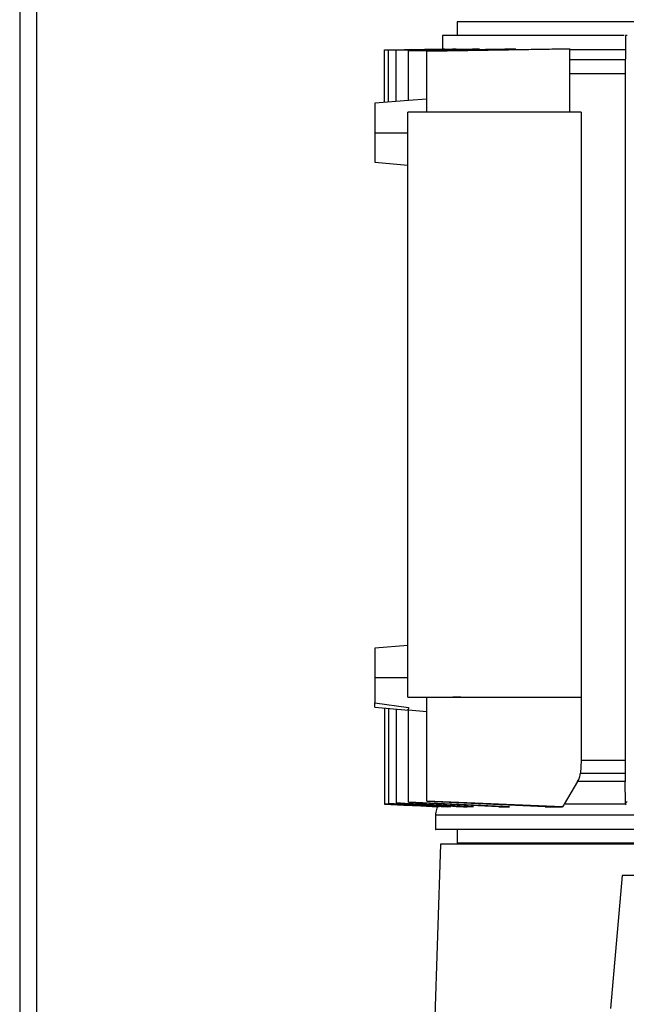
# Model space of a CAD drawing. Extents: x 0.4 to 10.6, y 0.4 to 8.1.
# Drawn here: x 3.4 to 3.6, y 4 to 4.3 of the extents above; entities that cross this region are included whole.
import ezdxf

# ---------------------------------------------------------------- set-up
doc = ezdxf.new("R2010")
doc.units = 0
doc.linetypes.add('SLD-SOLID', pattern=[0])
doc.layers.get('0').update_dxf_attribs({"linetype": 'CONTINUOUS'})

msp = doc.modelspace()

# ---------------------------------------------------------------- linework, layer by layer
at = {"color": 7, "linetype": 'SLD-SOLID'}
for p, q in [((3.41338, 4.31167), (3.41338, 3.84907)), ((3.41869, 3.85781), (3.41869, 4.30293)), ((3.54933, 4.27034), (3.54933, 4.2661)), ((3.54481, 4.2661), (3.54481, 4.26199)), ((3.60169, 4.2661), (3.60169, 4.26164)), ((3.60182, 4.2661), (3.60169, 4.2661)), ((3.60223, 4.2661), (3.60182, 4.2661)), ((3.52684, 4.2616), (3.54541, 4.26199)), ((3.52684, 4.2616), (3.52798, 4.26163)), ((3.52684, 4.24528), (3.52684, 4.2616)), ((3.52801, 4.26156), (3.54907, 4.26199)), ((3.52801, 4.26157), (3.54791, 4.26199)), ((3.52801, 4.24538), (3.52801, 4.26156)), ((3.53043, 4.26151), (3.55416, 4.26199)), ((3.53043, 4.26148), (3.55628, 4.26199)), ((3.53043, 4.24559), (3.53043, 4.26148)), ((3.53429, 4.26141), (3.56418, 4.26199)), ((3.53429, 4.26137), (3.56766, 4.26199)), ((3.53429, 4.24585), (3.53429, 4.26137)), ((3.53999, 4.26124), (3.58441, 4.26199)), ((3.53999, 4.26129), (3.57882, 4.26199)), ((3.53999, 4.24227), (3.53999, 4.26124)), ((3.54504, 4.26199), (3.54541, 4.26199)), ((3.54791, 4.26199), (3.54907, 4.26199)), ((3.55416, 4.26199), (3.55628, 4.26199)), ((3.56418, 4.26199), (3.56766, 4.26199)), ((3.57882, 4.26199), (3.58441, 4.26199)), ((3.58441, 4.26199), (3.58441, 4.26164)), ((3.58441, 4.24227), (3.58441, 4.26164)), ((3.60166, 4.25851), (3.60157, 4.25417)), ((3.60157, 4.25417), (3.60157, 4.04056)), ((3.53428, 4.24592), (3.52374, 4.24501)), ((3.53999, 4.24633), (3.53429, 4.24585)), ((3.53408, 4.06025), (3.53408, 4.24227)), ((3.58792, 4.24227), (3.53408, 4.24227)), ((3.58792, 4.24227), (3.58792, 4.06025)), ((3.52374, 4.23583), (3.53408, 4.23583)), ((3.52374, 4.22666), (3.53408, 4.22576)), ((3.53408, 4.07642), (3.52374, 4.07552)), ((3.53408, 4.06635), (3.52374, 4.06635)), ((3.52374, 4.05859), (3.53425, 4.05709)), ((3.52374, 4.05722), (3.52374, 4.05859)), ((3.53408, 4.06025), (3.58792, 4.06025)), ((3.53999, 4.02796), (3.53999, 4.06025)), ((3.5505, 4.06025), (3.54799, 4.06025)), ((3.58792, 4.06025), (3.58792, 4.04056)), ((3.52374, 4.05717), (3.53429, 4.05626)), ((3.52684, 4.0569), (3.52684, 4.02708)), ((3.52801, 4.0568), (3.52801, 4.02718)), ((3.53043, 4.05659), (3.53043, 4.02738)), ((3.53394, 4.05636), (3.53429, 4.05633)), ((3.53429, 4.05633), (3.53999, 4.05585)), ((3.53429, 4.02764), (3.53429, 4.05633)), ((3.58792, 4.04056), (3.58769, 4.0367)), ((3.60157, 4.04056), (3.58792, 4.04056)), ((3.60157, 4.04056), (3.60158, 4.0367)), ((3.58769, 4.0367), (3.60158, 4.0367)), ((3.58682, 4.03402), (3.58267, 4.02704)), ((3.60161, 4.03402), (3.58682, 4.03402)), ((3.60175, 4.02729), (3.60161, 4.03402)), ((3.52801, 4.02718), (3.52801, 4.02714)), ((3.53043, 4.02738), (3.53043, 4.02731)), ((3.56569, 4.02617), (3.53429, 4.02764)), ((3.56233, 4.02617), (3.53429, 4.02755)), ((3.58215, 4.02617), (3.53999, 4.02796)), ((3.57678, 4.02617), (3.53999, 4.02785)), ((3.58267, 4.02704), (3.58251, 4.02678)), ((3.60175, 4.02729), (3.60223, 4.02785)), ((3.6018, 4.02704), (3.60175, 4.02729)), ((3.58251, 4.02678), (3.58215, 4.02617)), ((3.54264, 4.0236), (3.54264, 4.01913)), ((3.54933, 4.01913), (3.54933, 4.01489)), ((3.54425, 4.01463), (3.54161, 3.93588)), ((3.82627, 4.01463), (3.54425, 4.01463)), ((3.60063, 4.00479), (3.59701, 3.96345)), ((3.63308, 4.00479), (3.60063, 4.00479))]:
    msp.add_line(p, q, dxfattribs=at)
at = {"color": 7, "linetype": 'SLD-SOLID', "flags": 128}
for points in [[(3.54377, 4.02617), (3.53782, 4.02649), (3.53233, 4.02679), (3.52684, 4.02708)], [(3.52684, 4.02707), (3.53279, 4.02675), (3.5381, 4.02646), (3.54341, 4.02617)], [(3.52801, 4.02714), (3.53713, 4.02666), (3.54626, 4.02617)]]:
    msp.add_lwpolyline(points, dxfattribs=at)
at = {"color": 7, "linetype": 'SLD-SOLID'}
for points, knots in [([(3.78503, 4.27034), (3.78022, 4.27034), (3.77051, 4.27034), (3.75489, 4.27034), (3.73845, 4.27034), (3.72134, 4.27034), (3.70383, 4.27034), (3.68629, 4.27034), (3.66901, 4.27034), (3.65229, 4.27034), (3.63646, 4.27034), (3.62173, 4.27034), (3.60828, 4.27034), (3.59606, 4.27034), (3.58503, 4.27034), (3.57518, 4.27034), (3.56661, 4.27034), (3.55955, 4.27034), (3.55415, 4.27034), (3.55076, 4.27034), (3.54923, 4.27034), (3.54948, 4.27034), (3.54954, 4.27034)], [0, 0, 0, 0, 0.049308, 0.099637, 0.150918, 0.203599, 0.256689, 0.310104, 0.363516, 0.416606, 0.46929, 0.520568, 0.570898, 0.620208, 0.669515, 0.719845, 0.771126, 0.823807, 0.876897, 0.930312, 0.983724, 1, 1, 1, 1]), ([(3.60135, 4.2661), (3.59714, 4.2661), (3.58861, 4.2661), (3.57746, 4.2661), (3.56761, 4.2661), (3.55942, 4.2661), (3.55294, 4.2661), (3.54829, 4.2661), (3.54535, 4.2661), (3.54499, 4.2661), (3.54481, 4.2661)], [0, 0, 0, 0, 0.122028, 0.247461, 0.372894, 0.498328, 0.623762, 0.749196, 0.87463, 1, 1, 1, 1]), ([(3.60169, 4.26164), (3.59865, 4.26164), (3.59257, 4.26164), (3.58713, 4.26164), (3.58441, 4.26164)], [0, 0, 0, 0, 0.499998, 1, 1, 1, 1]), ([(3.60169, 4.26164), (3.60169, 4.2611), (3.60169, 4.26), (3.60167, 4.25901), (3.60166, 4.25851)], [0, 0, 0, 0, 0.484795, 1, 1, 1, 1]), ([(3.60157, 4.25417), (3.59825, 4.25417), (3.59216, 4.25417), (3.58683, 4.25417), (3.58441, 4.25417)], [0, 0, 0, 0, 0.5458835, 1, 1, 1, 1]), ([(3.52374, 4.24501), (3.52374, 4.24488), (3.52374, 4.24464), (3.52374, 4.24295), (3.52374, 4.24104), (3.52374, 4.23945), (3.52374, 4.23769), (3.52374, 4.23644), (3.52374, 4.23583)], [0, 0, 0, 0, 0.30056, 0.574003, 0.695159, 0.804978, 0.90527, 1, 1, 1, 1]), ([(3.52374, 4.23583), (3.52374, 4.23523), (3.52374, 4.23398), (3.52374, 4.23222), (3.52374, 4.23063), (3.52374, 4.22872), (3.52374, 4.22703), (3.52374, 4.22679), (3.52374, 4.22666)], [0, 0, 0, 0, 0.094725, 0.195017, 0.304837, 0.425994, 0.699438, 1, 1, 1, 1]), ([(3.52374, 4.07552), (3.52374, 4.0754), (3.52374, 4.07517), (3.52374, 4.07349), (3.52374, 4.0715), (3.52374, 4.06985), (3.52374, 4.06811), (3.52374, 4.06691), (3.52374, 4.06635)], [0, 0, 0, 0, 0.288935, 0.573982, 0.70099, 0.813279, 0.911792, 1, 1, 1, 1]), ([(3.52374, 4.06635), (3.52374, 4.06558), (3.52374, 4.06394), (3.52374, 4.06174), (3.52374, 4.05987), (3.52374, 4.05903), (3.52374, 4.05859)], [0, 0, 0, 0, 0.2085175, 0.4434944, 0.710143, 1, 1, 1, 1]), ([(3.53425, 4.05709), (3.53425, 4.05697), (3.53424, 4.05677), (3.5342, 4.05656), (3.53416, 4.05643), (3.53401, 4.05638), (3.53394, 4.05636)], [0, 0, 0, 0, 0.318839, 0.556186, 0.779739, 1, 1, 1, 1]), ([(3.58682, 4.03402), (3.58705, 4.03445), (3.58751, 4.03529), (3.58763, 4.03624), (3.58769, 4.0367)], [0, 0, 0, 0, 0.515783, 1, 1, 1, 1]), ([(3.60158, 4.0367), (3.60158, 4.03624), (3.60159, 4.0353), (3.6016, 4.03446), (3.60161, 4.03402)], [0, 0, 0, 0, 0.481941, 1, 1, 1, 1]), ([(3.52684, 4.02708), (3.52684, 4.02708), (3.52684, 4.02707), (3.52684, 4.02707), (3.52684, 4.02707)], [0, 0, 0, 0, 0.499986, 1, 1, 1, 1]), ([(3.54738, 4.02617), (3.54415, 4.02634), (3.53931, 4.02659), (3.53285, 4.02693), (3.52962, 4.0271), (3.52801, 4.02718)], [0, 0, 0, 0, 0.5, 0.75, 1, 1, 1, 1]), ([(3.5545, 4.02617), (3.55229, 4.02628), (3.54785, 4.0265), (3.53983, 4.0269), (3.53402, 4.0272), (3.53043, 4.02738)], [0, 0, 0, 0, 0.27625, 0.5525, 1, 1, 1, 1]), ([(3.53043, 4.02731), (3.5326, 4.0272), (3.53694, 4.02697), (3.54428, 4.02659), (3.54945, 4.02633), (3.55245, 4.02617)], [0, 0, 0, 0, 0.295597, 0.591195, 1, 1, 1, 1]), ([(3.6018, 4.02704), (3.59841, 4.02704), (3.59164, 4.02704), (3.58566, 4.02704), (3.58267, 4.02704)], [0, 0, 0, 0, 0.5, 1, 1, 1, 1]), ([(3.60196, 4.02678), (3.60193, 4.02683), (3.60186, 4.0269), (3.60182, 4.027), (3.6018, 4.02704)], [0, 0, 0, 0, 0.516485, 1, 1, 1, 1]), ([(3.54322, 4.02618), (3.54311, 4.02591), (3.54279, 4.02508), (3.5427, 4.02419), (3.54264, 4.0236)], [0, 0, 0, 0, 0.333229, 1, 1, 1, 1]), ([(3.54377, 4.02617), (3.54372, 4.02617), (3.54362, 4.02617), (3.54351, 4.02617), (3.54344, 4.02617), (3.54341, 4.02617)], [0, 0, 0, 0, 0.366075, 0.683023, 1, 1, 1, 1]), ([(3.54738, 4.02617), (3.54718, 4.02617), (3.54679, 4.02617), (3.54643, 4.02617), (3.54626, 4.02617)], [0, 0, 0, 0, 0.4999421, 1, 1, 1, 1]), ([(3.5545, 4.02617), (3.55415, 4.02617), (3.55344, 4.02617), (3.55278, 4.02617), (3.55245, 4.02617)], [0, 0, 0, 0, 0.499912, 1, 1, 1, 1]), ([(3.56233, 4.02617), (3.56294, 4.02617), (3.56403, 4.02617), (3.56518, 4.02617), (3.56569, 4.02617)], [0, 0, 0, 0, 0.5600022, 1, 1, 1, 1]), ([(3.57678, 4.02617), (3.57776, 4.02617), (3.57951, 4.02617), (3.58135, 4.02617), (3.58215, 4.02617)], [0, 0, 0, 0, 0.559991, 1, 1, 1, 1]), ([(3.82627, 4.0236), (3.82371, 4.0236), (3.81688, 4.0236), (3.80419, 4.0236), (3.78857, 4.0236), (3.77188, 4.0236), (3.75439, 4.0236), (3.73632, 4.0236), (3.71789, 4.0236), (3.69933, 4.0236), (3.68087, 4.0236), (3.66276, 4.0236), (3.64521, 4.0236), (3.62845, 4.0236), (3.61269, 4.0236), (3.59812, 4.0236), (3.58493, 4.0236), (3.57329, 4.0236), (3.56334, 4.0236), (3.55521, 4.0236), (3.54897, 4.0236), (3.54483, 4.0236), (3.54274, 4.0236), (3.54286, 4.0236), (3.5429, 4.0236)], [0, 0, 0, 0, 0.028383, 0.075677, 0.122972, 0.170267, 0.217561, 0.264856, 0.312151, 0.359445, 0.40674, 0.454035, 0.50133, 0.548624, 0.595919, 0.643214, 0.690509, 0.737803, 0.785098, 0.832393, 0.879688, 0.926982, 0.974277, 1, 1, 1, 1]), ([(3.82627, 4.01913), (3.82627, 4.01913), (3.82425, 4.01913), (3.81988, 4.01913), (3.81094, 4.01913), (3.8025, 4.01913), (3.79371, 4.01913), (3.78727, 4.01913), (3.77931, 4.01913), (3.77113, 4.01913), (3.76417, 4.01913), (3.7571, 4.01913), (3.74994, 4.01913), (3.74123, 4.01913), (3.73242, 4.01913), (3.72057, 4.01913), (3.70703, 4.01913), (3.69192, 4.01913), (3.67832, 4.01913), (3.6649, 4.01913), (3.65398, 4.01913), (3.64543, 4.01913), (3.63916, 4.01913), (3.633, 4.01913), (3.62496, 4.01913), (3.61719, 4.01913), (3.60974, 4.01913), (3.60251, 4.01913), (3.5939, 4.01913), (3.58435, 4.01913), (3.57563, 4.01913), (3.56785, 4.01913), (3.56103, 4.01913), (3.5562, 4.01913), (3.55286, 4.01913), (3.55062, 4.01913), (3.54799, 4.01913), (3.54591, 4.01913), (3.54438, 4.01913), (3.54351, 4.01913), (3.54296, 4.01913), (3.54262, 4.01913), (3.54272, 4.01913), (3.54275, 4.01913)], [0, 0, 0, 0, 0.000043, 0.0228991, 0.0457553, 0.0915181, 0.1029428, 0.1257991, 0.1486551, 0.1715113, 0.1943674, 0.2057923, 0.2286484, 0.2515045, 0.2743606, 0.2972168, 0.3429796, 0.3779241, 0.4131111, 0.4480522, 0.4832359, 0.5006952, 0.5181545, 0.5356137, 0.5530731, 0.5880141, 0.6054733, 0.6229326, 0.6578736, 0.6930574, 0.7279985, 0.7631821, 0.798123, 0.8330642, 0.8505234, 0.8679827, 0.885442, 0.920383, 0.9378424, 0.9553016, 0.972761, 0.9902203, 1, 1, 1, 1]), ([(3.82627, 4.01489), (3.82481, 4.01489), (3.82146, 4.01489), (3.81583, 4.01489), (3.80736, 4.01489), (3.79828, 4.01489), (3.78871, 4.01489), (3.78254, 4.01489), (3.77623, 4.01489), (3.76981, 4.01489), (3.76191, 4.01489), (3.75387, 4.01489), (3.74569, 4.01489), (3.73878, 4.01489), (3.73183, 4.01489), (3.72202, 4.01489), (3.70913, 4.01489), (3.69469, 4.01489), (3.68161, 4.01489), (3.6687, 4.01489), (3.65818, 4.01489), (3.64996, 4.01489), (3.64188, 4.01489), (3.63402, 4.01489), (3.62642, 4.01489), (3.62086, 4.01489), (3.61545, 4.01489), (3.60844, 4.01489), (3.60007, 4.01489), (3.59077, 4.01489), (3.58229, 4.01489), (3.57467, 4.01489), (3.56909, 4.01489), (3.56512, 4.01489), (3.56238, 4.01489), (3.5599, 4.01489), (3.55692, 4.01489), (3.55446, 4.01489), (3.55252, 4.01489), (3.55134, 4.01489), (3.55042, 4.01489), (3.54955, 4.01489), (3.54944, 4.01489), (3.54936, 4.01489)], [0, 0, 0, 0, 0.017184, 0.039335, 0.061486, 0.105836, 0.127987, 0.150139, 0.161211, 0.183362, 0.205514, 0.227665, 0.249816, 0.271967, 0.28304, 0.305191, 0.349541, 0.383956, 0.418371, 0.452784, 0.487196, 0.504332, 0.521467, 0.55576, 0.572896, 0.590032, 0.607167, 0.624303, 0.658715, 0.693127, 0.72754, 0.761952, 0.796245, 0.813381, 0.830516, 0.847652, 0.864788, 0.899081, 0.916217, 0.933352, 0.950488, 0.967623, 1, 1, 1, 1])]:
    msp.add_open_spline(points, degree=3, knots=knots, dxfattribs=at)
at = {"color": 8, "linetype": 'SLD-SOLID'}
msp.add_open_spline([(3.60166, 4.25851), (3.59735, 4.25851), (3.59118, 4.25851), (3.58598, 4.25851), (3.58441, 4.25851)], degree=3, knots=[0, 0, 0, 0, 0.698438, 1, 1, 1, 1], dxfattribs=at)

doc.saveas('drawing.dxf')
